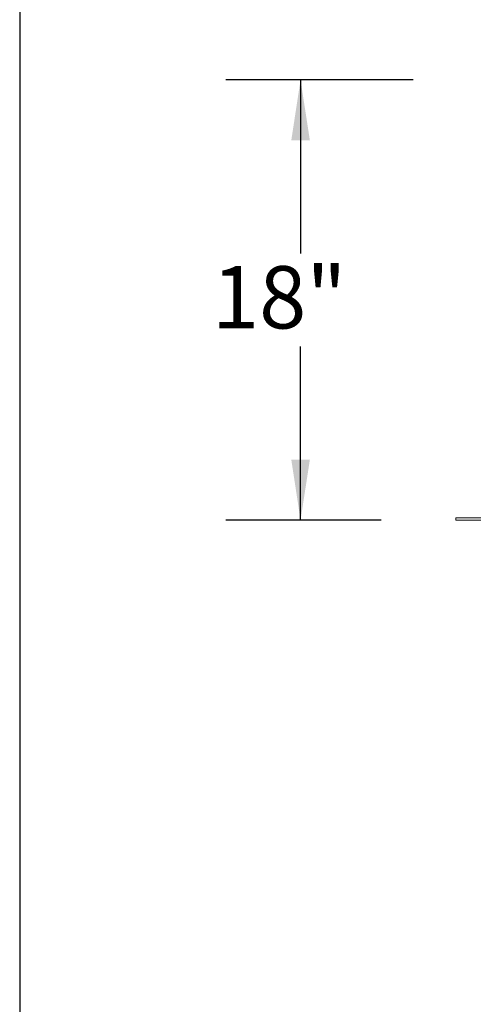
# Model space of a CAD drawing. Units: inches. Extents: x 0.1 to 10.8, y -1.1 to 8.4.
# Drawn here: x 0.3 to 0.9, y 2.9 to 4.2 of the extents above; entities that cross this region are included whole.
import ezdxf

# ---------------------------------------------------------------- set-up
doc = ezdxf.new("R2010")
doc.units = ezdxf.units.IN
doc.header["$MEASUREMENT"] = 0
doc.layers.add('FORMAT', color=7, linetype='Continuous')
doc.styles.add('SLDTEXTSTYLE0', font='TXT', dxfattribs={"width": 0.605})
doc.dimstyles.new('SLDDIMSTYLE2', dxfattribs={"dimtxt": 0.080892, "dimasz": 0.080892, "dimexe": 0, "dimexo": 0.0625, "dimgap": 0.020223, "dimtad": 0, "dimtih": 1, "dimtoh": 1, "dimlfac": 30, "dimrnd": 1e-09, "dimzin": 12, "dimdsep": 46, "dimtxsty": 'SLDTEXTSTYLE0', "dimsah": 1, "dimcen": 0.09, "dimadec": 0, "dimazin": 3, "dimtfac": 1, "dimtofl": 0, "dimtmove": 0, "dimatfit": 3, "dimfxl": 0, "dimfrac": 2, "dimtolj": 1, "dimtzin": 12, "dimarcsym": 0})

# ---------------------------------------------------------------- blocks, each defined once
blk = doc.blocks.new('*D34')
at = {"layer": 'FORMAT', "color": 8}
for p, q in [((0.8566, 4.1309), (0.6058, 4.1309)), ((0.7058, 4.1309), (0.7058, 3.8985)), ((0.7058, 3.5419), (0.7058, 3.7743)), ((0.8136, 3.5419), (0.6058, 3.5419))]:
    blk.add_line(p, q, dxfattribs=at)
for points in [[(0.7058, 4.1309), (0.6934, 4.0501), (0.7183, 4.0501)], [(0.7058, 3.5419), (0.7183, 3.6228), (0.6934, 3.6228)]]:
    blk.add_solid(points, dxfattribs=at)
at = {"layer": 'FORMAT', "color": 8, "insert": (0.5873, 3.8817, 0.1529), "char_height": 0.08333, "attachment_point": 1, "style": 'SLDTEXTSTYLE0'}
blk.add_mtext('18"', dxfattribs=at)

msp = doc.modelspace()

# ---------------------------------------------------------------- hatches: boundary and pattern name
at = {"linetype": 'Continuous', "lineweight": 0}
h = msp.add_hatch(dxfattribs=at)
h.set_pattern_fill('ANSI32', style=0)
edge = h.paths.add_edge_path(flags=0)
edge.add_line((1.03029, 3.95249), (1.02729, 3.95249))
edge.add_line((1.02729, 3.95249), (1.02729, 3.54706))
edge.add_arc((1.02509, 3.54706), 0.0022, 270, 360, ccw=False)
edge.add_line((1.02509, 3.54486), (0.91363, 3.54486))
edge.add_line((0.91363, 3.54486), (0.91363, 3.54186))
edge.add_line((0.91363, 3.54186), (1.02509, 3.54186))
edge.add_arc((1.02509, 3.54706), 0.0052, 270, 360)
edge.add_line((1.03029, 3.54706), (1.03029, 3.95249))

# ---------------------------------------------------------------- linework, layer by layer
at = {"color": 8, "linetype": 'Continuous', "lineweight": 0}
msp.add_line((0.32993, 8.19207), (0.32993, 0.39207), dxfattribs=at)
at = {"color": 7, "linetype": 'Continuous', "lineweight": 15}
for p, q in [((0.91363, 3.54486), (1.02509, 3.54486)), ((0.91363, 3.54486), (0.91363, 3.54186)), ((0.91363, 3.54186), (1.02509, 3.54186))]:
    msp.add_line(p, q, dxfattribs=at)
at = {"layer": 'FORMAT'}
msp.add_line((0.32993, 8.19207), (0.32993, 0.39207), dxfattribs=at)

# ---------------------------------------------------------------- dimensions: what is measured, and where the dimension line sits
at = {"layer": 'FORMAT', "color": 8}
dim = msp.add_linear_dim(base=(0.70582, 4.13095), p1=(0.91363, 3.54186), p2=(0.95659, 4.13095), angle=90, dimstyle='SLDDIMSTYLE2', dxfattribs=at)
dim.commit()
dim.dimension.update_dxf_attribs({"geometry": '*D34', "text_midpoint": (0.70582, 3.8364), "dimtype": 160})

doc.saveas('drawing.dxf')
